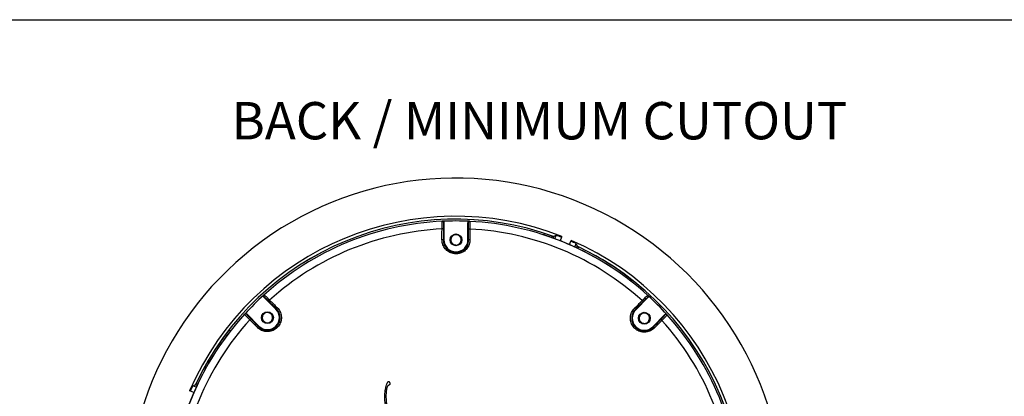
# Model space of a CAD drawing. Units: millimetres. Extents: x 69 to 1126, y 56 to 792.
# Drawn here: x 441 to 790, y 659 to 792 of the extents above; entities that cross this region are included whole.
import ezdxf

# ---------------------------------------------------------------- set-up
doc = ezdxf.new("R2010")
doc.units = ezdxf.units.MM
doc.header["$PDSIZE"] = -1
doc.layers.add('10', color=1, linetype='Continuous')
doc.layers.add('细实线层', color=7, linetype='Continuous')
doc.styles.add('SLDTEXTSTYLE0', font='TXT', dxfattribs={"width": 0.663})
doc.styles.add('SLDTEXTSTYLE3', font='TXT', dxfattribs={"width": 0.7})
doc.dimstyles.new('SLDDIMSTYLE0', dxfattribs={"dimtxt": 12.733073, "dimasz": 12.733073, "dimexe": 0, "dimexo": 0.0625, "dimgap": 3.183268, "dimtad": 1, "dimdec": 1, "dimrnd": 1e-09, "dimzin": 12, "dimdsep": 46, "dimtxsty": 'SLDTEXTSTYLE3', "dimsah": 1, "dimcen": 0, "dimadec": 0, "dimazin": 3, "dimtfac": 1, "dimtdec": 1, "dimtofl": 0, "dimtmove": 0, "dimatfit": 3, "dimfxl": 1, "dimfrac": 2, "dimtolj": 1, "dimtzin": 12, "dimarcsym": 0})

# ---------------------------------------------------------------- blocks, each defined once
blk = doc.blocks.new('_D')
at = {"layer": '10', "color": 0, "lineweight": -2, "transparency": 16777216}
blk.add_line((460.39, 495.22), (356.37, 555.28), dxfattribs=at)
at = {"layer": '10', "color": 0, "transparency": 16777216}
blk.add_solid([(357.43, 557.11), (355.3, 553.44), (345.34, 561.64)], dxfattribs=at)
at = {"layer": 'Defpoints', "color": 0, "transparency": 16777216}
for p in [(143.79, 678.01), (345.34, 561.64)]:
    blk.add_point(p, dxfattribs=at)
at = {"layer": '10', "color": 0, "transparency": 16777216, "insert": (418.67, 530.33), "char_height": 12.7331, "attachment_point": 5, "rotation": 330, "style": 'SLDTEXTSTYLE3'}
blk.add_mtext('\\A1;∅232.7 [∅9.16]', dxfattribs=at)
blk = doc.blocks.new('_D_2')
at = {"layer": '10', "color": 0, "lineweight": -2, "transparency": 16777216}
blk.add_line((783.35, 482.06), (688.93, 551.4), dxfattribs=at)
at = {"layer": '10', "color": 0, "transparency": 16777216}
blk.add_solid([(690.19, 553.11), (687.67, 549.69), (678.67, 558.94)], dxfattribs=at)
at = {"layer": 'Defpoints', "color": 0, "transparency": 16777216}
for p in [(512.88, 680.71), (678.67, 558.94)]:
    blk.add_point(p, dxfattribs=at)
at = {"layer": '10', "color": 0, "transparency": 16777216, "insert": (746.92, 520.66), "char_height": 12.7331, "attachment_point": 5, "rotation": 323.7035, "style": 'SLDTEXTSTYLE3'}
blk.add_mtext('\\A1;∅205.7 [∅8.10]', dxfattribs=at)

msp = doc.modelspace()

# ---------------------------------------------------------------- linework, layer by layer
at = {"color": 7, "linetype": 'Continuous', "lineweight": 25}
for p, q in [((591.67, 720.41), (591.67, 714.33)), ((600.18, 714.33), (600.18, 720.39)), ((627.11, 716.07), (627.31, 716.61)), ((630.52, 715.53), (631.4, 715.98)), ((631.4, 715.98), (630.89, 714.75)), ((591.46, 714.33), (591.67, 714.33)), ((595.46, 712.56), (595.42, 712.39)), ((600.39, 714.33), (600.18, 714.33)), ((629.85, 715.13), (630.07, 715.66)), ((630.54, 715.51), (630.32, 714.96)), ((630.52, 715.53), (630.52, 715.53)), ((630.54, 715.51), (630.54, 715.52)), ((633.35, 715.23), (632.84, 714.01)), ((633.47, 715.52), (633.35, 715.23)), ((636.16, 712.63), (636.67, 713.86)), ((636.67, 713.86), (636.79, 714.14)), ((638.07, 711.78), (638.57, 713.01)), ((638.57, 713.01), (638.88, 712.07)), ((638.88, 712.07), (638.65, 711.51)), ((638.66, 711.51), (638.88, 712.05)), ((638.9, 712.06), (638.88, 712.05)), ((639.33, 711.82), (639.11, 711.29)), ((658.31, 700.14), (658.07, 699.6)), ((532.07, 689.76), (527.77, 694.05)), ((664, 693.85), (659.69, 689.55)), ((521.75, 688.05), (526.05, 683.74)), ((532.22, 689.91), (532.07, 689.76)), ((659.54, 689.7), (659.69, 689.55)), ((665.71, 683.53), (670, 687.83)), ((529.98, 685.17), (530.07, 685.02)), ((661.12, 685.62), (660.97, 685.53)), ((515.46, 682.36), (516, 682.12)), ((525.9, 683.59), (526.05, 683.74)), ((665.86, 683.38), (665.71, 683.53)), ((503.78, 663.38), (504.31, 663.16)), ((501.74, 660.72), (501.46, 660.84)), ((502.97, 660.22), (501.74, 660.72)), ((502.59, 662.63), (503.53, 662.93)), ((503.82, 662.12), (502.59, 662.63)), ((503.53, 662.93), (504.09, 662.7)), ((503.54, 662.95), (503.55, 662.93)), ((504.09, 662.71), (503.55, 662.93))]:
    msp.add_line(p, q, dxfattribs=at)
at = {"color": 7, "linetype": 'Continuous', "lineweight": 25, "flags": 128}
for points in [[(590.96, 714.37), (590.96, 714.85), (590.96, 715.33), (590.96, 715.8), (590.96, 716.28), (590.96, 716.76), (590.96, 717.24), (590.97, 717.71), (590.97, 718.19)], [(591.47, 718.14), (591.47, 717.67), (591.47, 717.19), (591.47, 716.71), (591.46, 716.23), (591.46, 715.76), (591.46, 715.28), (591.46, 714.8), (591.46, 714.33)], [(600.39, 714.33), (600.39, 714.8), (600.39, 715.28), (600.38, 715.75), (600.38, 716.23), (600.38, 716.7), (600.38, 717.18), (600.38, 717.65), (600.38, 718.13)], [(600.88, 718.18), (600.88, 717.7), (600.88, 717.23), (600.88, 716.75), (600.88, 716.27), (600.89, 715.8), (600.89, 715.32), (600.89, 714.85), (600.89, 714.37)], [(532.22, 689.91), (531.88, 690.24), (531.54, 690.58), (531.2, 690.91), (530.87, 691.25), (530.53, 691.58), (530.19, 691.92), (529.86, 692.25), (529.52, 692.59)], [(529.84, 692.98), (530.18, 692.64), (530.51, 692.31), (530.85, 691.97), (531.19, 691.64), (531.53, 691.3), (531.86, 690.97), (532.2, 690.63), (532.54, 690.3)], [(659.22, 690.09), (659.56, 690.42), (659.9, 690.76), (660.24, 691.1), (660.58, 691.43), (660.92, 691.77), (661.25, 692.11), (661.59, 692.44), (661.93, 692.78)], [(662.25, 692.39), (661.91, 692.05), (661.57, 691.72), (661.24, 691.38), (660.9, 691.04), (660.56, 690.71), (660.22, 690.37), (659.88, 690.04), (659.54, 689.7)], [(525.51, 683.27), (525.18, 683.61), (524.84, 683.95), (524.5, 684.29), (524.17, 684.63), (523.83, 684.97), (523.49, 685.3), (523.16, 685.64), (522.82, 685.98)], [(523.21, 686.3), (523.55, 685.96), (523.88, 685.63), (524.22, 685.29), (524.56, 684.95), (524.89, 684.61), (525.23, 684.27), (525.56, 683.93), (525.9, 683.59)], [(665.86, 683.38), (666.19, 683.72), (666.53, 684.06), (666.86, 684.4), (667.2, 684.73), (667.53, 685.07), (667.87, 685.41), (668.2, 685.74), (668.54, 686.08)], [(668.93, 685.76), (668.59, 685.42), (668.26, 685.09), (667.92, 684.75), (667.59, 684.41), (667.25, 684.07), (666.92, 683.74), (666.58, 683.4), (666.25, 683.06)]]:
    msp.add_lwpolyline(points, dxfattribs=at)
at = {"color": 7, "linetype": 'Continuous', "lineweight": 25}
for centre, radius in [((595.92, 714.33), 2.1), ((595.92, 714.33), 2), ((529.06, 686.75), 2.1), ((529.06, 686.75), 2), ((662.7, 686.54), 2.1), ((662.7, 686.54), 2)]:
    msp.add_circle(centre, radius, dxfattribs=at)
for centre, radius, start, end in [((595.77, 619.83), 116.4, 0, 189.035), ((595.77, 619.83), 102.85, 68.5028, 156.4972), ((595.77, 619.83), 101.82, 70.0487, 154.9513), ((595.77, 619.83), 101.81, 70.0347, 154.9428), ((595.77, 619.83), 101.19, 92.6853, 132.1455), ((595.77, 619.83), 101.19, 92.6209, 92.6853), ((591.06, 720.4), 0.5, 359.9853, 92.6667), ((595.77, 619.83), 101.19, 87.2099, 92.6209), ((596.27, 619.83), 100.69, 92.6206, 92.6853), ((595.28, 619.83), 100.69, 87.1455, 87.2103), ((600.79, 720.39), 0.5, 87.1642, 180.0145), ((595.77, 619.83), 101.19, 87.1455, 87.2099), ((595.77, 619.83), 101.19, 47.6853, 87.1455), ((595.77, 619.83), 98.48, 92.7975, 132.0295), ((591.08, 716.77), 1.43, 74.2194, 94.5915), ((600.76, 716.75), 1.43, 85.4083, 105.7758), ((595.77, 619.83), 98.48, 47.7975, 87.0295), ((595.77, 619.83), 101.21, 52.0146, 71.9671), ((595.77, 619.83), 101.79, 70.3122, 71.9532), ((595.77, 619.83), 102.54, 68.5058, 69.6705), ((591.07, 712.9), 1.48, 74.8164, 94.4265), ((595.92, 714.33), 4.25, 180, 0), ((600.78, 712.9), 1.48, 85.5728, 105.1812), ((595.77, 619.83), 102.54, 65.3295, 66.4942), ((595.77, 619.83), 102.85, 338.5028, 66.4972), ((595.77, 619.83), 101.82, 340.0487, 64.9513), ((595.77, 619.83), 101.81, 340.0347, 64.9428), ((595.77, 619.83), 101.79, 52.092, 64.6653), ((595.77, 619.83), 101.19, 132.2099, 137.6209), ((528.21, 694.48), 0.5, 132.1642, 225.0145), ((595.77, 619.83), 101.19, 132.1455, 132.2099), ((595.42, 619.47), 100.69, 132.1455, 132.2103), ((530.76, 691.89), 1.43, 130.4083, 150.7758), ((661.01, 691.69), 1.43, 29.2194, 49.5915), ((663.56, 694.28), 0.5, 314.9853, 47.6667), ((595.77, 619.83), 101.19, 47.6209, 47.6853), ((596.13, 619.47), 100.69, 47.6206, 47.6853), ((595.77, 619.83), 101.19, 42.2099, 47.6209), ((595.77, 619.83), 101.19, 137.6853, 177.1455), ((521.32, 687.61), 0.5, 44.9853, 137.6667), ((595.77, 619.83), 101.19, 137.6209, 137.6853), ((596.13, 620.18), 100.69, 137.6206, 137.6853), ((529.06, 686.75), 4.25, 225, 45), ((533.5, 689.17), 1.48, 130.5728, 150.1812), ((662.7, 686.54), 4.25, 135, 315), ((658.26, 688.96), 1.48, 29.8164, 49.4265), ((595.42, 620.18), 100.69, 42.1455, 42.2103), ((670.43, 687.39), 0.5, 42.1642, 135.0145), ((595.77, 619.83), 101.19, 42.1455, 42.2099), ((595.77, 619.83), 98.48, 137.7975, 177.0295), ((523.91, 685.06), 1.43, 119.2194, 139.5915), ((667.84, 684.84), 1.43, 40.4083, 60.7758), ((595.77, 619.83), 98.48, 2.7975, 42.0295), ((595.77, 619.83), 101.19, 2.6853, 42.1455), ((595.77, 619.83), 101.21, 142.0146, 161.9671), ((595.77, 619.83), 101.79, 142.092, 154.6653), ((526.64, 682.31), 1.48, 119.8164, 139.4265), ((665.12, 682.1), 1.48, 40.5728, 60.1812), ((595.77, 619.83), 102.54, 155.3295, 156.4942)]:
    msp.add_arc(centre, radius, start, end, dxfattribs=at)
for points, knots in [([(590.97, 718.19), (590.97, 718.31), (590.97, 718.77), (590.97, 719.52), (590.98, 720.28), (591.01, 720.8), (591.02, 720.87), (591.03, 720.9)], [0, 0, 0, 0, 0.083013, 0.312526, 0.541826, 0.770889, 1, 1, 1, 1]), ([(591.15, 720.91), (591.2, 720.9), (591.32, 720.9), (591.47, 720.82), (591.59, 720.7), (591.66, 720.55), (591.67, 720.45), (591.67, 720.41)], [0, 0, 0, 0, 0.208801, 0.417605, 0.62635, 0.834975, 1, 1, 1, 1]), ([(591.56, 720.4), (591.55, 720.37), (591.53, 720.32), (591.5, 719.89), (591.48, 719.25), (591.47, 718.62), (591.47, 718.24), (591.47, 718.14)], [0, 0, 0, 0, 0.229073, 0.458135, 0.687456, 0.916986, 1, 1, 1, 1]), ([(600.18, 720.39), (600.18, 720.45), (600.19, 720.56), (600.28, 720.71), (600.41, 720.83), (600.55, 720.89), (600.66, 720.89), (600.7, 720.89)], [0, 0, 0, 0, 0.208098, 0.416193, 0.62434, 0.832603, 1, 1, 1, 1]), ([(600.38, 718.13), (600.37, 718.41), (600.37, 718.96), (600.35, 719.67), (600.33, 720.17), (600.31, 720.37), (600.29, 720.38), (600.29, 720.39)], [0, 0, 0, 0, 0.229518, 0.459032, 0.688627, 0.918074, 1, 1, 1, 1]), ([(600.81, 720.89), (600.82, 720.88), (600.83, 720.87), (600.85, 720.63), (600.87, 720.02), (600.88, 719.18), (600.88, 718.51), (600.88, 718.18)], [0, 0, 0, 0, 0.081946, 0.311422, 0.541008, 0.770496, 1, 1, 1, 1]), ([(595.46, 712.57), (595.46, 712.56), (595.45, 712.56), (595.5, 712.54), (596.17, 712.46), (596.7, 712.64), (597.22, 712.98), (597.58, 713.47), (597.76, 714.05), (597.75, 714.66), (597.55, 715.23), (597.17, 715.71), (596.65, 716.04), (596.06, 716.18), (595.46, 716.13), (594.9, 715.88), (594.45, 715.47), (594.16, 714.93), (594.06, 714.33), (594.16, 713.73), (594.45, 713.2), (594.89, 712.77), (595.27, 712.63), (595.46, 712.56)], [0, 0, 0, 0, 0.026465, 0.053489, 0.102899, 0.151959, 0.202789, 0.252671, 0.301356, 0.352054, 0.40232, 0.450835, 0.501304, 0.551862, 0.600412, 0.650557, 0.701311, 0.750102, 0.799832, 0.850685, 0.899919, 0.949148, 1, 1, 1, 1]), ([(600.89, 714.37), (600.88, 714.09), (600.85, 713.53), (600.64, 712.71), (600.29, 711.94), (599.82, 711.24), (599.24, 710.63), (598.57, 710.12), (597.82, 709.74), (597.01, 709.48), (596.18, 709.37), (595.34, 709.4), (594.52, 709.57), (593.74, 709.87), (593.02, 710.29), (592.38, 710.84), (591.85, 711.48), (591.42, 712.2), (591.13, 712.99), (590.97, 713.72), (590.96, 714.19), (590.96, 714.37)], [0, 0, 0, 0, 0.053886, 0.107771, 0.161662, 0.215552, 0.26933, 0.323107, 0.376655, 0.430203, 0.483536, 0.536869, 0.590096, 0.643323, 0.696597, 0.749872, 0.803327, 0.856782, 0.910472, 0.964162, 1, 1, 1, 1]), ([(591.46, 714.33), (591.46, 714.16), (591.47, 713.74), (591.61, 713.08), (591.87, 712.37), (592.26, 711.72), (592.74, 711.14), (593.32, 710.66), (593.96, 710.27), (594.66, 710), (595.4, 709.85), (596.16, 709.83), (596.9, 709.93), (597.63, 710.16), (598.3, 710.5), (598.91, 710.96), (599.43, 711.51), (599.85, 712.14), (600.16, 712.83), (600.35, 713.57), (600.38, 714.07), (600.39, 714.33)], [0, 0, 0, 0, 0.035849, 0.089555, 0.143261, 0.196725, 0.250188, 0.303457, 0.356726, 0.409936, 0.463145, 0.516458, 0.56977, 0.623303, 0.676837, 0.730613, 0.78439, 0.838292, 0.892195, 0.946097, 1, 1, 1, 1]), ([(630.07, 715.66), (630.12, 715.64), (630.23, 715.61), (630.37, 715.56), (630.48, 715.52), (630.53, 715.5), (630.54, 715.5), (630.54, 715.51)], [0, 0, 0, 0, 0.212677, 0.425352, 0.638062, 0.850659, 1, 1, 1, 1]), ([(638.88, 712.05), (638.89, 712.05), (638.89, 712.04), (638.97, 712), (639.08, 711.94), (639.21, 711.88), (639.29, 711.84), (639.33, 711.82)], [0, 0, 0, 0, 0.212233, 0.424458, 0.636881, 0.84952, 1, 1, 1, 1]), ([(527.77, 694.05), (527.74, 694.09), (527.67, 694.18), (527.62, 694.35), (527.63, 694.52), (527.69, 694.67), (527.76, 694.74), (527.79, 694.77)], [0, 0, 0, 0, 0.208098, 0.416193, 0.62434, 0.832603, 1, 1, 1, 1]), ([(527.88, 694.85), (527.88, 694.85), (527.9, 694.85), (528.09, 694.69), (528.53, 694.28), (529.13, 693.69), (529.6, 693.22), (529.84, 692.98)], [0, 0, 0, 0, 0.081946, 0.311422, 0.541008, 0.770496, 1, 1, 1, 1]), ([(529.52, 692.59), (529.32, 692.78), (528.92, 693.17), (528.41, 693.66), (528.04, 694), (527.88, 694.12), (527.86, 694.13), (527.86, 694.13)], [0, 0, 0, 0, 0.229518, 0.459032, 0.688627, 0.918074, 1, 1, 1, 1]), ([(661.93, 692.78), (662.02, 692.87), (662.34, 693.19), (662.87, 693.72), (663.42, 694.25), (663.8, 694.6), (663.86, 694.63), (663.89, 694.65)], [0, 0, 0, 0, 0.083013, 0.312526, 0.541826, 0.770889, 1, 1, 1, 1]), ([(663.91, 693.93), (663.88, 693.91), (663.83, 693.89), (663.51, 693.6), (663.04, 693.16), (662.59, 692.73), (662.32, 692.46), (662.25, 692.39)], [0, 0, 0, 0, 0.229073, 0.458135, 0.687456, 0.916986, 1, 1, 1, 1]), ([(663.98, 694.57), (664.02, 694.53), (664.09, 694.45), (664.14, 694.28), (664.14, 694.11), (664.09, 693.96), (664.02, 693.88), (664, 693.85)], [0, 0, 0, 0, 0.208801, 0.417605, 0.62635, 0.834975, 1, 1, 1, 1]), ([(522.82, 685.98), (522.74, 686.07), (522.41, 686.39), (521.88, 686.92), (521.35, 687.47), (521, 687.85), (520.97, 687.91), (520.95, 687.95)], [0, 0, 0, 0, 0.083013, 0.312526, 0.541826, 0.770889, 1, 1, 1, 1]), ([(521.03, 688.03), (521.07, 688.07), (521.15, 688.14), (521.32, 688.2), (521.49, 688.19), (521.64, 688.14), (521.72, 688.07), (521.75, 688.05)], [0, 0, 0, 0, 0.208801, 0.417605, 0.62635, 0.834975, 1, 1, 1, 1]), ([(521.67, 687.96), (521.69, 687.94), (521.71, 687.88), (522, 687.56), (522.44, 687.09), (522.87, 686.64), (523.14, 686.37), (523.21, 686.3)], [0, 0, 0, 0, 0.229073, 0.458135, 0.687456, 0.916986, 1, 1, 1, 1]), ([(532.54, 690.3), (532.73, 690.09), (533.1, 689.68), (533.53, 688.94), (533.83, 688.16), (534, 687.33), (534.02, 686.48), (533.9, 685.65), (533.64, 684.85), (533.25, 684.1), (532.74, 683.43), (532.13, 682.86), (531.43, 682.4), (530.67, 682.06), (529.86, 681.85), (529.02, 681.78), (528.19, 681.86), (527.38, 682.07), (526.61, 682.41), (525.99, 682.83), (525.65, 683.14), (525.51, 683.27)], [0, 0, 0, 0, 0.053886, 0.107771, 0.161662, 0.215552, 0.26933, 0.323107, 0.376655, 0.430203, 0.483536, 0.536869, 0.590096, 0.643323, 0.696597, 0.749872, 0.803327, 0.856782, 0.910472, 0.964162, 1, 1, 1, 1]), ([(525.9, 683.59), (526.02, 683.48), (526.33, 683.19), (526.89, 682.82), (527.58, 682.51), (528.31, 682.32), (529.06, 682.25), (529.81, 682.32), (530.54, 682.5), (531.22, 682.81), (531.85, 683.22), (532.4, 683.74), (532.86, 684.34), (533.21, 685.01), (533.44, 685.73), (533.55, 686.48), (533.53, 687.24), (533.38, 687.98), (533.11, 688.69), (532.73, 689.35), (532.39, 689.72), (532.22, 689.91)], [0, 0, 0, 0, 0.035849, 0.089555, 0.143261, 0.196725, 0.250188, 0.303457, 0.356726, 0.409936, 0.463145, 0.516458, 0.56977, 0.623303, 0.676837, 0.730613, 0.78439, 0.838292, 0.892195, 0.946097, 1, 1, 1, 1]), ([(529.98, 685.18), (529.98, 685.18), (529.97, 685.17), (530.02, 685.19), (530.55, 685.61), (530.8, 686.11), (530.92, 686.72), (530.83, 687.32), (530.55, 687.86), (530.11, 688.29), (529.56, 688.54), (528.96, 688.61), (528.36, 688.48), (527.84, 688.16), (527.45, 687.7), (527.23, 687.13), (527.21, 686.52), (527.39, 685.94), (527.74, 685.44), (528.23, 685.08), (528.81, 684.91), (529.43, 684.92), (529.79, 685.09), (529.98, 685.17)], [0, 0, 0, 0, 0.026465, 0.053489, 0.102899, 0.151959, 0.202789, 0.252671, 0.301356, 0.352054, 0.40232, 0.450835, 0.501304, 0.551862, 0.600412, 0.650557, 0.701311, 0.750102, 0.799832, 0.850685, 0.899919, 0.949148, 1, 1, 1, 1]), ([(666.25, 683.06), (666.04, 682.87), (665.63, 682.5), (664.89, 682.07), (664.11, 681.77), (663.28, 681.6), (662.43, 681.58), (661.6, 681.7), (660.8, 681.96), (660.05, 682.35), (659.38, 682.86), (658.81, 683.47), (658.35, 684.17), (658.01, 684.93), (657.8, 685.74), (657.73, 686.58), (657.81, 687.41), (658.02, 688.22), (658.36, 688.99), (658.77, 689.61), (659.09, 689.95), (659.22, 690.09)], [0, 0, 0, 0, 0.053886, 0.107771, 0.161662, 0.215552, 0.26933, 0.323107, 0.376655, 0.430203, 0.483536, 0.536869, 0.590096, 0.643323, 0.696597, 0.749872, 0.803327, 0.856782, 0.910472, 0.964162, 1, 1, 1, 1]), ([(659.54, 689.7), (659.43, 689.58), (659.14, 689.27), (658.77, 688.71), (658.46, 688.02), (658.27, 687.29), (658.2, 686.54), (658.26, 685.79), (658.45, 685.06), (658.75, 684.38), (659.17, 683.75), (659.69, 683.2), (660.29, 682.74), (660.96, 682.39), (661.68, 682.16), (662.43, 682.05), (663.19, 682.07), (663.93, 682.22), (664.64, 682.49), (665.3, 682.87), (665.67, 683.21), (665.86, 683.38)], [0, 0, 0, 0, 0.035849, 0.089555, 0.143261, 0.196725, 0.250188, 0.303457, 0.356726, 0.409936, 0.463145, 0.516458, 0.56977, 0.623303, 0.676837, 0.730613, 0.78439, 0.838292, 0.892195, 0.946097, 1, 1, 1, 1]), ([(661.13, 685.62), (661.13, 685.62), (661.12, 685.63), (661.14, 685.58), (661.56, 685.05), (662.06, 684.8), (662.67, 684.68), (663.27, 684.77), (663.81, 685.05), (664.23, 685.49), (664.49, 686.04), (664.56, 686.64), (664.43, 687.24), (664.11, 687.76), (663.65, 688.15), (663.08, 688.37), (662.47, 688.39), (661.89, 688.21), (661.39, 687.86), (661.03, 687.37), (660.86, 686.79), (660.87, 686.17), (661.04, 685.81), (661.12, 685.62)], [0, 0, 0, 0, 0.026465, 0.053489, 0.102899, 0.151959, 0.202789, 0.252671, 0.301356, 0.352054, 0.40232, 0.450835, 0.501304, 0.551862, 0.600412, 0.650557, 0.701311, 0.750102, 0.799832, 0.850685, 0.899919, 0.949148, 1, 1, 1, 1]), ([(670, 687.83), (670.04, 687.86), (670.13, 687.93), (670.3, 687.98), (670.47, 687.97), (670.62, 687.91), (670.69, 687.84), (670.72, 687.81)], [0, 0, 0, 0, 0.208098, 0.416193, 0.62434, 0.832603, 1, 1, 1, 1]), ([(668.54, 686.08), (668.73, 686.28), (669.12, 686.68), (669.61, 687.19), (669.95, 687.56), (670.07, 687.72), (670.08, 687.74), (670.08, 687.74)], [0, 0, 0, 0, 0.229518, 0.459032, 0.688627, 0.918074, 1, 1, 1, 1]), ([(670.8, 687.72), (670.8, 687.72), (670.8, 687.7), (670.64, 687.51), (670.23, 687.07), (669.64, 686.47), (669.16, 686), (668.93, 685.76)], [0, 0, 0, 0, 0.081946, 0.311422, 0.541008, 0.770496, 1, 1, 1, 1]), ([(503.55, 662.93), (503.55, 662.94), (503.56, 662.94), (503.6, 663.02), (503.66, 663.13), (503.72, 663.26), (503.76, 663.34), (503.78, 663.38)], [0, 0, 0, 0, 0.212233, 0.424458, 0.636881, 0.84952, 1, 1, 1, 1]), ([(571.06, 662.07), (571.14, 662.37), (571.25, 662.85), (571.48, 663.48), (571.65, 663.91), (571.84, 664.05), (571.89, 664.09)], [0, 0, 0, 0, 0.414626, 0.670483, 0.928044, 1, 1, 1, 1]), ([(571.89, 664.09), (571.92, 664.1), (571.98, 664.12), (572.09, 664.11), (572.21, 664.05), (572.35, 663.9), (572.48, 663.66), (572.53, 663.4), (572.51, 663.21), (572.47, 663.13), (572.46, 663.1)], [0, 0, 0, 0, 0.071447, 0.143098, 0.227153, 0.359837, 0.585198, 0.822164, 0.929889, 1, 1, 1, 1]), ([(572.46, 650.7), (572.2, 651.31), (571.67, 652.53), (571.17, 654.32), (570.85, 656.02), (570.67, 657.81), (570.67, 659.46), (570.81, 660.96), (570.98, 661.7), (571.06, 662.07)], [0, 0, 0, 0, 0.17018, 0.342326, 0.477673, 0.613942, 0.804791, 0.90248, 1, 1, 1, 1]), ([(571.33, 661.62), (571.24, 661.01), (571.06, 659.8), (571.08, 658.07), (571.23, 656.46), (571.49, 654.98), (571.89, 653.51), (572.37, 652.15), (572.77, 651.3), (572.95, 650.92)], [0, 0, 0, 0, 0.166014, 0.334562, 0.470144, 0.60573, 0.745207, 0.884686, 1, 1, 1, 1]), ([(571.8, 662.62), (571.72, 662.54), (571.53, 662.35), (571.39, 661.98), (571.35, 661.72), (571.33, 661.62)], [0, 0, 0, 0, 0.294692, 0.719298, 1, 1, 1, 1]), ([(572.46, 663.1), (572.42, 663.05), (572.35, 662.94), (572.17, 662.84), (571.98, 662.75), (571.86, 662.66), (571.8, 662.62)], [0, 0, 0, 0, 0.232596, 0.467571, 0.73259, 1, 1, 1, 1])]:
    msp.add_open_spline(points, degree=3, knots=knots, dxfattribs=at)
at = {"layer": '细实线层'}
msp.add_line((100.31, 792.39), (1050.01, 792.39), dxfattribs=at)

# ---------------------------------------------------------------- texts
at = {"layer": '10', "insert": (516.3, 763.19), "char_height": 13.2292, "attachment_point": 1, "style": 'SLDTEXTSTYLE0'}
msp.add_mtext('BACK / MINIMUM CUTOUT', dxfattribs=at)

# ---------------------------------------------------------------- dimensions: what is measured, and where the dimension line sits
at = {"layer": '10'}
for p1, p2, picture, middle in [((143.79, 678.01), (345.34, 561.64), '_D', (413.89, 522.06)), ((512.88, 680.71), (678.67, 558.94), '_D_2', (741.27, 512.96))]:
    dim = msp.add_diameter_dim_2p(p1=p1, p2=p2, dimstyle='SLDDIMSTYLE0', dxfattribs=at)
    dim.commit()
    dim.dimension.update_dxf_attribs({"geometry": picture, "text_midpoint": middle})

doc.saveas('drawing.dxf')
